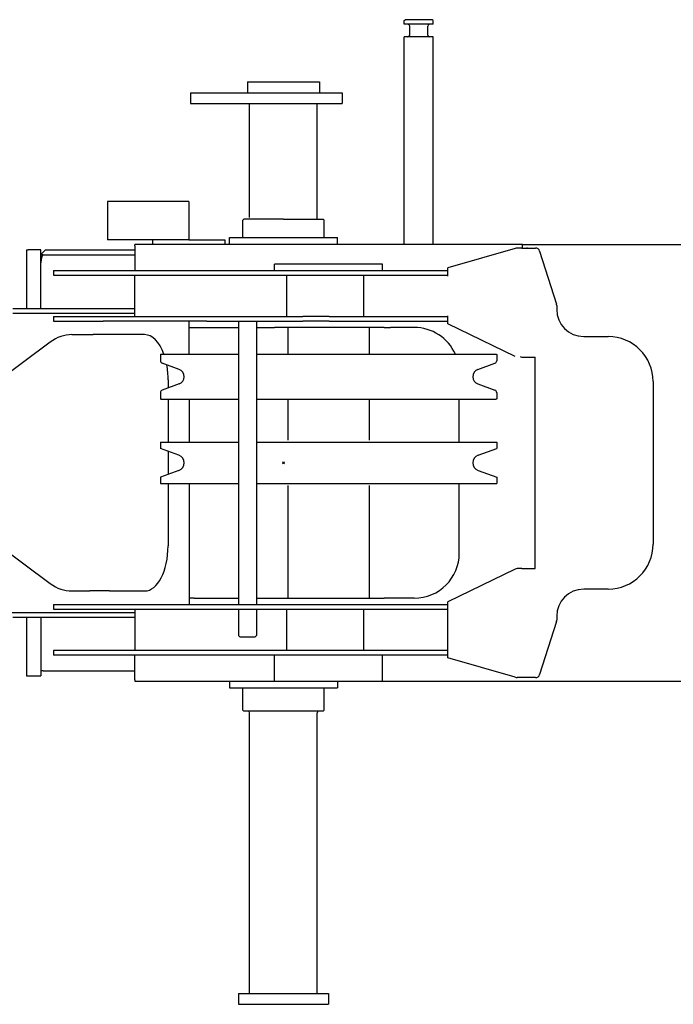
# Model space of a CAD drawing. Extents: x -42091 to 50587, y -128146 to 40206.
# Drawn here: x 9538 to 10263, y -61077 to -59986 of the extents above; entities that cross this region are included whole.
import ezdxf

# ---------------------------------------------------------------- set-up
doc = ezdxf.new("R2010")
doc.units = 0
doc.header["$PDMODE"] = 35
doc.layers.get('0').update_dxf_attribs({"linetype": 'CONTINUOUS'})

msp = doc.modelspace()

# ---------------------------------------------------------------- linework, layer by layer
at = {"color": 162, "linetype": 'Continuous'}
for p, q in [((9964.66, -59987.23), (9965.66, -59986.23)), ((9964.66, -59991.23), (9964.66, -59987.23)), ((9996.66, -59991.23), (9964.66, -59991.23)), ((9995.66, -59986.23), (9965.66, -59986.23)), ((9970.66, -60003.23), (9970.66, -59993.23)), ((9990.66, -60003.23), (9990.66, -59993.23)), ((9996.66, -59987.23), (9995.66, -59986.23)), ((9996.66, -59991.23), (9996.66, -59987.23)), ((9964.66, -60235.23), (9964.66, -60005.23)), ((9996.66, -60005.23), (9964.66, -60005.23)), ((9996.66, -60235.23), (9996.66, -60005.23)), ((9790.66, -60055.23), (9870.66, -60055.23)), ((9790.66, -60055.23), (9790.66, -60067.23)), ((9870.66, -60055.23), (9870.66, -60067.23)), ((9727.66, -60067.23), (9727.66, -60079.23)), ((9727.66, -60067.23), (9895.66, -60067.23)), ((9895.66, -60067.23), (9895.66, -60079.23)), ((9727.66, -60079.23), (9895.66, -60079.23)), ((9793.16, -60205.23), (9793.16, -60079.23)), ((9868.16, -60207.23), (9868.16, -60079.23)), ((9725.66, -60187.53), (9635.66, -60187.53)), ((9635.66, -60187.53), (9635.66, -60230.23)), ((9725.66, -60187.53), (9725.66, -60230.23)), ((9785.66, -60208.23), (9786.66, -60207.23)), ((9785.66, -60227.73), (9785.66, -60208.23)), ((9830.66, -60207.23), (9786.66, -60207.23)), ((9830.66, -60207.23), (9874.66, -60207.23)), ((9875.66, -60208.23), (9874.66, -60207.23)), ((9875.66, -60227.73), (9875.66, -60208.23)), ((9725.66, -60230.23), (9635.66, -60230.23)), ((9685.66, -60235.23), (9685.66, -60230.23)), ((9725.66, -60230.23), (9765.66, -60230.23)), ((9765.66, -60230.23), (9765.66, -60235.23)), ((9770.66, -60235.23), (9770.66, -60227.73)), ((9770.66, -60227.73), (9890.66, -60227.73)), ((9890.66, -60235.23), (9890.66, -60227.73)), ((9545.66, -60241.23), (9545.66, -60306.23)), ((9545.66, -60241.23), (9547.66, -60241.23)), ((9561.66, -60241.23), (9547.66, -60241.23)), ((9561.66, -60306.23), (9561.66, -60241.23)), ((9561.66, -60246.23), (9566.66, -60241.23)), ((9566.66, -60241.23), (9665.65, -60241.23)), ((9665.65, -60236.7), (9665.65, -60235.23)), ((10095.66, -60235.23), (9665.65, -60235.23)), ((9665.65, -60236.7), (9665.65, -60264.23)), ((10087.71, -60239.77), (10013.03, -60261.23)), ((10095.01, -60239.23), (10089.69, -60239.23)), ((10095.01, -60239.23), (10106.2, -60239.23)), ((10095.66, -60239.23), (10095.66, -60235.23)), ((16981.66, -60235.73), (10095.66, -60235.73)), ((10100.66, -60238.73), (10100.66, -60239.23)), ((10106.2, -60239.23), (10110, -60239.23)), ((10114.76, -60242.71), (10133.42, -60301.49)), ((9561.87, -60251.23), (9561.87, -60246.73)), ((9564.17, -60246.73), (9561.87, -60246.73)), ((9562.19, -60251.23), (9561.87, -60251.23)), ((9564.17, -60246.73), (9665.65, -60246.73)), ((9575.66, -60264.23), (10013.03, -60264.23)), ((9575.66, -60264.23), (9575.66, -60269.23)), ((9820.66, -60264.23), (9820.66, -60257.23)), ((9940.66, -60257.23), (9820.66, -60257.23)), ((9940.66, -60264.23), (9940.66, -60257.23)), ((10013.03, -60270.23), (10013.03, -60261.23)), ((9575.66, -60269.23), (10013.03, -60269.23)), ((9665.65, -60315.23), (9665.65, -60269.23)), ((9834.16, -60269.23), (9834.16, -60315.23)), ((9919.96, -60315.23), (9919.96, -60269.23)), ((9530.59, -60306.23), (9665.65, -60306.23)), ((10133.66, -60303), (10133.66, -60307.23)), ((9530.59, -60311.23), (9665.65, -60311.23)), ((9575.66, -60315.23), (9630.66, -60315.23)), ((9575.66, -60315.23), (9575.66, -60320.23)), ((9575.66, -60320.23), (9630.66, -60320.23)), ((9630.66, -60315.23), (9852.27, -60315.23)), ((9745.66, -60320.23), (9630.66, -60320.23)), ((9726.16, -60356.83), (9726.16, -60320.23)), ((9745.66, -60320.23), (9765.66, -60320.23)), ((9765.66, -60320.23), (9815.23, -60320.23)), ((9780.66, -60320.23), (9780.66, -60634.23)), ((9800.66, -60320.23), (9800.66, -60634.23)), ((9815.23, -60320.23), (9832.61, -60320.23)), ((9832.61, -60320.23), (9852.27, -60320.23)), ((9881.53, -60315.23), (9852.27, -60315.23)), ((9881.53, -60320.23), (9852.27, -60320.23)), ((9881.53, -60315.23), (9930.68, -60315.23)), ((9881.53, -60320.23), (9930.68, -60320.23)), ((9930.68, -60315.23), (10010.98, -60315.23)), ((9930.68, -60320.23), (10010.98, -60320.23)), ((10010.98, -60315.23), (10012.66, -60315.23)), ((10010.98, -60320.23), (10012.66, -60320.23)), ((10012.66, -60315.23), (10013.03, -60315.23)), ((10013.03, -60320.23), (10012.66, -60320.23)), ((10013.03, -60323.23), (10013.03, -60314.23)), ((9726.16, -60327.23), (9780.65, -60327.23)), ((9800.65, -60327.23), (9820.65, -60327.23)), ((9942.3, -60327.23), (9820.66, -60327.23)), ((9835.66, -60327.23), (9835.66, -60356.83)), ((9925.66, -60327.23), (9925.66, -60356.83)), ((9942.3, -60327.23), (9949.37, -60327.23)), ((9975.66, -60327.23), (9949.37, -60327.23)), ((10087.71, -60359.3), (10013.03, -60323.23)), ((9596.14, -60335.23), (9615.81, -60335.23)), ((9615.81, -60335.23), (9619.55, -60335.23)), ((9637.61, -60335.23), (9619.55, -60335.23)), ((9676.67, -60335.23), (9637.61, -60335.23)), ((10163.66, -60337.23), (10190.66, -60337.23)), ((9572.12, -60343.39), (9506.41, -60392.42)), ((9694.66, -60356.83), (9694.16, -60357.33)), ((9694.16, -60357.33), (9694.16, -60364.13)), ((9694.66, -60356.83), (9780.66, -60356.83)), ((9800.66, -60356.83), (10066.66, -60356.83)), ((10066.66, -60356.83), (10067.16, -60357.33)), ((10067.16, -60357.33), (10067.16, -60364.13)), ((10095.01, -60360.23), (10106.2, -60360.23)), ((10106.2, -60360.23), (10109.66, -60360.23)), ((10109.66, -60594.23), (10109.66, -60360.23)), ((9715.06, -60373.84), (9696.13, -60366.95)), ((10046.25, -60373.84), (10065.18, -60366.95)), ((9702.72, -60385.23), (9702.72, -60394.31)), ((9715.06, -60389.81), (9696.13, -60396.7)), ((10046.25, -60389.81), (10065.18, -60396.7)), ((10240.66, -60387.23), (10240.66, -60567.23)), ((9694.16, -60399.52), (9694.16, -60406.33)), ((9694.16, -60406.33), (9694.66, -60406.83)), ((9694.66, -60406.83), (9780.66, -60406.83)), ((9702.72, -60406.83), (9702.72, -60454.23)), ((9726.16, -60406.83), (9726.16, -60454.23)), ((9800.66, -60406.83), (10066.66, -60406.83)), ((9835.66, -60406.83), (9835.66, -60452.23)), ((9925.66, -60406.83), (9925.66, -60452.23)), ((10025.66, -60454.23), (10025.66, -60406.83)), ((10067.16, -60406.33), (10066.66, -60406.83)), ((10067.16, -60399.52), (10067.16, -60406.33)), ((9694.16, -60454.23), (9780.66, -60454.23)), ((9694.16, -60454.23), (9694.16, -60461.28)), ((9714.73, -60468.77), (9694.16, -60461.28)), ((9800.66, -60454.23), (10067.16, -60454.23)), ((10046.58, -60468.77), (10067.16, -60461.28)), ((10067.16, -60454.23), (10067.16, -60461.28)), ((9702.72, -60464.39), (9702.72, -60490.06)), ((9714.73, -60485.68), (9694.16, -60493.17)), ((9694.16, -60493.17), (9694.16, -60500.23)), ((10046.58, -60485.68), (10067.16, -60493.17)), ((10067.16, -60493.17), (10067.16, -60500.23)), ((9694.16, -60500.23), (9780.66, -60500.23)), ((9702.72, -60500.23), (9702.72, -60569.23)), ((9726.16, -60500.23), (9726.16, -60585.84)), ((9800.66, -60500.23), (10067.16, -60500.23)), ((9835.66, -60502.23), (9835.66, -60627.23)), ((9925.66, -60502.23), (9925.66, -60627.23)), ((10025.66, -60577.23), (10025.66, -60500.23)), ((9506.41, -60562.03), (9572.12, -60611.06)), ((9726.16, -60585.84), (9726.16, -60614.2)), ((10087.71, -60595.15), (10013.03, -60631.23)), ((10095.01, -60594.23), (10089.69, -60594.23)), ((10095.01, -60594.23), (10106.2, -60594.23)), ((10106.2, -60594.23), (10109.66, -60594.23)), ((9726.16, -60614.2), (9726.16, -60627.23)), ((9596.14, -60619.23), (9615.81, -60619.23)), ((9619.55, -60619.23), (9615.81, -60619.23)), ((9637.61, -60619.23), (9619.55, -60619.23)), ((9637.61, -60619.23), (9676.67, -60619.23)), ((10190.66, -60617.23), (10163.66, -60617.23)), ((9575.66, -60634.23), (10013.03, -60634.23)), ((9575.66, -60634.23), (9575.66, -60639.23)), ((9731.81, -60627.23), (9726.16, -60627.23)), ((9726.16, -60627.23), (9726.16, -60634.23)), ((9731.81, -60627.23), (9780.65, -60627.23)), ((9800.65, -60627.23), (9820.65, -60627.23)), ((9820.66, -60627.23), (9942.3, -60627.23)), ((9949.37, -60627.23), (9942.3, -60627.23)), ((9975.66, -60627.23), (9949.37, -60627.23)), ((10013.03, -60693.23), (10013.03, -60631.23)), ((9493.94, -60643.23), (9665.65, -60643.23)), ((9530.59, -60648.23), (9665.65, -60648.23)), ((9545.66, -60648.23), (9545.66, -60713.23)), ((9561.66, -60648.23), (9561.66, -60713.23)), ((9575.66, -60639.23), (10013.03, -60639.23)), ((9665.65, -60639.23), (9665.65, -60685.23)), ((9780.66, -60639.23), (9780.66, -60668.73)), ((9800.66, -60639.23), (9800.66, -60668.73)), ((9834.16, -60639.23), (9834.16, -60685.23)), ((9919.96, -60685.23), (9919.96, -60639.23)), ((10133.66, -60647.23), (10133.66, -60651.45)), ((10133.42, -60652.96), (10114.76, -60711.74)), ((9782.16, -60670.23), (9780.66, -60668.73)), ((9782.16, -60670.23), (9786.58, -60670.23)), ((9786.58, -60670.23), (9799.16, -60670.23)), ((9799.16, -60670.23), (9800.66, -60668.73)), ((10013.03, -60685.23), (9575.66, -60685.23)), ((9575.66, -60685.23), (9575.66, -60690.23)), ((10013.03, -60690.23), (9575.66, -60690.23)), ((9665.65, -60717.75), (9665.65, -60690.23)), ((9820.86, -60719.23), (9820.86, -60690.23)), ((9940.45, -60719.23), (9940.45, -60690.23)), ((10087.71, -60714.68), (10013.03, -60693.23)), ((9545.66, -60713.23), (9547.66, -60713.23)), ((9547.66, -60713.23), (9561.66, -60713.23)), ((9564.18, -60707.73), (9561.87, -60707.73)), ((9564.18, -60707.73), (9665.65, -60707.73)), ((9665.65, -60717.75), (9665.65, -60719.23)), ((9665.65, -60719.23), (16981.66, -60719.23)), ((9770.66, -60719.23), (9770.66, -60726.73)), ((9890.66, -60719.23), (9890.66, -60726.73)), ((10110, -60715.23), (10089.69, -60715.23)), ((9770.66, -60726.73), (9890.66, -60726.73)), ((9785.66, -60751.23), (9785.66, -60726.73)), ((9875.66, -60751.23), (9875.66, -60726.73)), ((9786.66, -60752.23), (9785.66, -60751.23)), ((9874.66, -60752.23), (9786.66, -60752.23)), ((9793.16, -61065.23), (9793.16, -60754.23)), ((9868.16, -61065.23), (9868.16, -60754.23)), ((9874.66, -60752.23), (9875.66, -60751.23)), ((9780.66, -61065.23), (9880.66, -61065.23)), ((9780.66, -61065.23), (9780.66, -61077.23)), ((9880.66, -61065.23), (9880.66, -61077.23)), ((9780.66, -61077.23), (9880.66, -61077.23))]:
    msp.add_line(p, q, dxfattribs=at)
for centre, radius, start, end in [((9968.66, -59993.23), 2, 0, 90), ((9992.66, -59993.23), 2, 90, 180), ((9968.66, -60003.23), 2, 270, 0), ((9992.66, -60003.23), 2, 180, 270), ((10116.41, -60339.84), 104.11, 104.87067, 106.00559), ((10110, -60244.23), 5, 17.61258, 90), ((10128.66, -60303), 5, 0, 17.61258), ((10163.66, -60307.23), 30, 180, 270), ((9975.66, -60377.23), 50, 24.07885, 90), ((10190.66, -60387.23), 50, 0, 90), ((9697.16, -60364.13), 3, 180, 250), ((10064.16, -60364.13), 3, 290, 0), ((10116.85, -60309.8), 54.95, 244.26768, 246.58216), ((9712.16, -60381.83), 8.5, 290, 70), ((10049.16, -60381.83), 8.5, 110, 250), ((9697.16, -60399.52), 3, 110, 180), ((10064.16, -60399.52), 3, 0, 70), ((9711.66, -60477.23), 9, 290, 70), ((10049.66, -60477.23), 9, 110, 250), ((10190.66, -60567.23), 50, 270, 0), ((9975.66, -60577.23), 50, 270, 0), ((10120, -60662.09), 74.32, 114.06831, 115.75797), ((10163.66, -60647.23), 30, 90, 180), ((10128.66, -60651.45), 5, 342.38742, 0), ((10110, -60710.23), 5, 270, 342.38742), ((10116.41, -60614.61), 104.11, 253.99441, 255.12933), ((9791.16, -60754.23), 2, 0, 90), ((9870.16, -60754.23), 2, 90, 180)]:
    msp.add_arc(centre, radius, start, end, dxfattribs=at)
for centre, major_axis, ratio, start_param, end_param in [((9564.17, -60261.23), (0, -14.5), 0.188684, 3.1415927, 4.3122598), ((9596.14, -60385.23), (0, 50), 0.877235, 0, 0.579564), ((9676.67, -60385.23), (0, 50), 0.520865, 5.3164628, 6.2831853), ((9676.67, -60385.23), (0, 50), 0.520865, 4.712389, 5.0466968), ((9676.67, -60569.23), (0, -50), 0.520865, 0, 1.5707963), ((9596.14, -60569.23), (0, -50), 0.877235, 5.7036213, 6.2831853)]:
    msp.add_ellipse(centre, major_axis=major_axis, ratio=ratio, start_param=start_param, end_param=end_param, dxfattribs=at)
for points, knots in [([(9665.65, -60306.23), (9665.65, -60306.23), (9665.65, -60306.22), (9665.65, -60306.22), (9665.65, -60306.22), (9665.65, -60306.22), (9665.65, -60306.22), (9665.65, -60306.21), (9665.65, -60306.21), (9665.65, -60306.21), (9665.65, -60306.2), (9665.65, -60306.2), (9665.65, -60306.19), (9665.65, -60306.18), (9665.65, -60306.18), (9665.65, -60306.17), (9665.65, -60306.16), (9665.65, -60306.15), (9665.65, -60306.14), (9665.65, -60306.13), (9665.65, -60306.12), (9665.65, -60306.11), (9665.65, -60306.1), (9665.65, -60306.08), (9665.65, -60306.07), (9665.65, -60306.06), (9665.65, -60306.05), (9665.65, -60306.04)], [0, 0, 0, 0, 0.000656, 0.0017048, 0.00327503, 0.00540296, 0.00810234, 0.01137952, 0.01523773, 0.01967869, 0.02470319, 0.03031147, 0.0365034, 0.04327856, 0.05063632, 0.05857586, 0.06709626, 0.07619644, 0.08587525, 0.09613144, 0.10696372, 0.1183707, 0.13035097, 0.14290308, 0.15602553, 0.16971682, 0.18397606, 0.18397606, 0.18397606, 0.18397606]), ([(9665.65, -60648.23), (9665.65, -60648.23), (9665.65, -60648.23), (9665.65, -60648.23), (9665.65, -60648.23), (9665.65, -60648.23), (9665.65, -60648.23), (9665.65, -60648.24), (9665.65, -60648.24), (9665.65, -60648.24), (9665.65, -60648.25), (9665.65, -60648.25), (9665.65, -60648.26), (9665.65, -60648.27), (9665.65, -60648.28), (9665.65, -60648.28), (9665.65, -60648.29), (9665.65, -60648.3), (9665.65, -60648.31), (9665.65, -60648.32), (9665.65, -60648.33), (9665.65, -60648.34), (9665.65, -60648.35), (9665.65, -60648.37), (9665.65, -60648.38), (9665.65, -60648.39), (9665.65, -60648.4), (9665.65, -60648.41)], [0, 0, 0, 0, 0.00065601, 0.00170484, 0.00327511, 0.00540309, 0.00810253, 0.01137978, 0.01523808, 0.01967913, 0.02470374, 0.03031215, 0.03650422, 0.04327953, 0.05063745, 0.05857717, 0.06709776, 0.07619814, 0.08587716, 0.09613358, 0.1069661, 0.11837333, 0.13035386, 0.14290625, 0.15602899, 0.16972058, 0.18398013, 0.18398013, 0.18398013, 0.18398013])]:
    msp.add_open_spline(points, degree=3, knots=knots, dxfattribs=at)
at = {"color": 20, "linetype": 'Continuous'}
msp.add_point((9830.66, -60477.23), dxfattribs=at)

doc.saveas('drawing.dxf')
